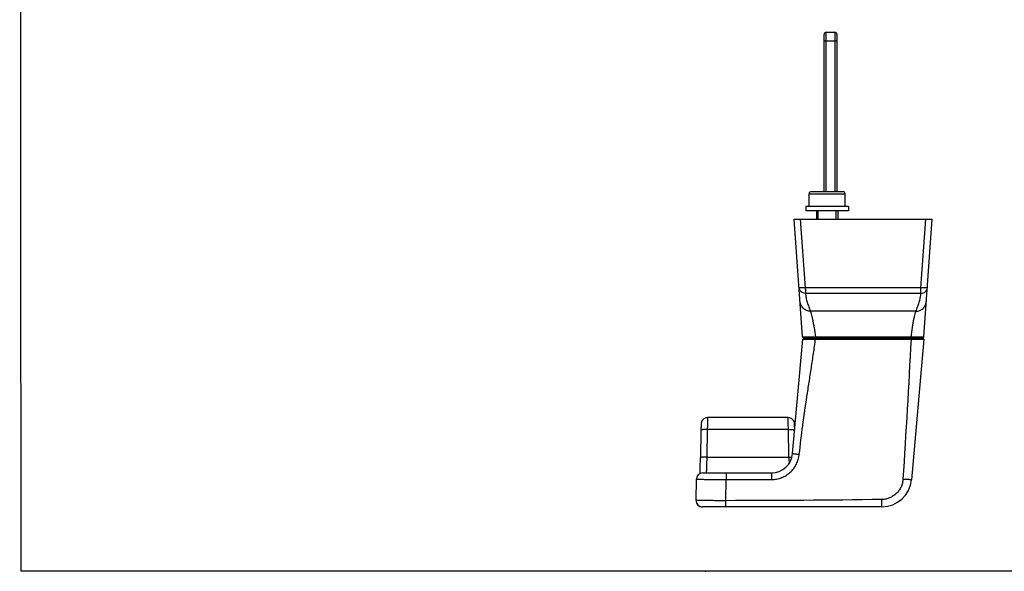
# Model space of a CAD drawing. Units: millimetres. Extents: x -43 to 474, y -25 to 329.
# Drawn here: x -43 to 189, y -25 to 105 of the extents above; entities that cross this region are included whole.
import ezdxf

# ---------------------------------------------------------------- set-up
doc = ezdxf.new("R2010")
doc.units = ezdxf.units.MM
doc.header["$LTSCALE"] = 23.1
doc.layers.get('0').update_dxf_attribs({"linetype": 'CONTINUOUS'})
doc.layers.add('ARROTONDAMENTI', color=7, linetype='CONTINUOUS')
doc.layers.add('COMPONENTI_DI_ASSIEME', color=7, linetype='CONTINUOUS')

msp = doc.modelspace()

# ---------------------------------------------------------------- linework, layer by layer
at = {"color": 7, "linetype": 'Continuous'}
for p, q in [((142.61, 61), (142.61, 64)), ((143.11, 64.5), (150.61, 64.5)), ((151.11, 61), (151.11, 64)), ((144.36, 60), (144.36, 58)), ((149.36, 60), (149.36, 58)), ((142.86, 29.8), (142.86, 30)), ((167.86, 29.8), (167.86, 30))]:
    msp.add_line(p, q, dxfattribs=at)
at = {"color": 9, "linetype": 'Continuous'}
msp.add_line((142.61, 64), (151.11, 64), dxfattribs=at)
at = {"color": 2, "linetype": 'Continuous'}
for p, q in [((144.76, 58), (144.76, 60)), ((148.96, 58), (148.96, 60))]:
    msp.add_line(p, q, dxfattribs=at)
msp.add_lwpolyline([(-43.27, 328.54), (472.82, 327.93), (473.53, -24.87), (-42.95, -24.87)], close=True)
at = {"color": 7, "linetype": 'Continuous'}
for centre, start, end in [((143.11, 64), 90, 180), ((150.61, 64), 0, 90)]:
    msp.add_arc(centre, 0.5, start, end, dxfattribs=at)
at = {"layer": 'ARROTONDAMENTI', "color": 7, "linetype": 'Continuous'}
for p, q in [((141.09, 30.28), (139.11, 58)), ((139.11, 58), (171.61, 58)), ((169.63, 30.28), (171.61, 58)), ((138.75, 2.87), (141.11, 29.8)), ((141.11, 29.8), (169.61, 29.8)), ((169.33, 30), (141.39, 30)), ((169.61, 29.8), (166.71, -3.31)), ((137.69, 11.3), (118.7, 11.3)), ((117.15, 8.29), (117.03, 1.79)), ((117.58, -1.7), (133.77, -1.7)), ((116, -8.18), (116.08, -3.17)), ((159.74, -9.7), (117.48, -9.7)), ((118.19, -24.86), (118.29, -24.87)), ((118.27, -24.87), (118.29, -24.87))]:
    msp.add_line(p, q, dxfattribs=at)
at = {"layer": 'ARROTONDAMENTI', "color": 9, "linetype": 'Continuous'}
for p, q in [((141.76, 41.85), (140.6, 58)), ((168.97, 41.85), (170.12, 58)), ((168.97, 41.85), (141.76, 41.85)), ((168.97, 40.53), (168.97, 41.85)), ((168.97, 40.53), (141.76, 40.53)), ((167.79, 36.35), (142.93, 36.35)), ((166.63, 30.26), (144.09, 30.26)), ((144.09, 30), (144.09, 30.26)), ((166.63, 30), (166.63, 30.26)), ((118.65, 8.52), (118.53, 2.02)), ((137.74, 8.52), (118.65, 8.52)), ((137.86, 2.02), (137.74, 8.52)), ((118.53, 2.02), (137.86, 2.02)), ((123.09, -1.7), (123.09, -3.26)), ((133.77, -1.7), (133.77, -3.26)), ((123, -8.25), (123.09, -3.26)), ((123.09, -3.26), (133.77, -3.26))]:
    msp.add_line(p, q, dxfattribs=at)
at = {"layer": 'ARROTONDAMENTI', "color": 7, "linetype": 'Continuous'}
for centre, radius, start, end in [((141.39, 30.3), 0.3, 184.0844, 270), ((169.33, 30.3), 0.3, 270, 355.9167), ((133.77, 3.3), 5, 270, 355), ((-299.96, 9.41), 417.06, 358.454, 358.9531), ((117.58, -3.2), 1.5, 90, 179), ((159.74, -2.7), 7, 270, 355), ((117.49, -8.21), 1.49, 179, 270), ((117.47, -8.21), 1.47, 185.9114, 186.3771), ((117.48, -8.21), 1.49, 186.373, 263.9255), ((118.29, -23.39), 1.48, 263.9111, 266.4115), ((118.29, -23.38), 1.49, 266.4133, 270)]:
    msp.add_arc(centre, radius, start, end, dxfattribs=at)
at = {"layer": 'ARROTONDAMENTI', "color": 9, "linetype": 'Continuous'}
msp.add_arc((442.07, 9.65), 304.3, 181.4377, 181.7252, dxfattribs=at)
for points, knots in [([(141.76, 40.53), (141.57, 40.53), (141.19, 40.6), (140.71, 40.91), (140.37, 41.36), (140.27, 41.73), (140.26, 41.92)], [0, 0, 0, 0, 0.250786, 0.501046, 0.750704, 1, 1, 1, 1]), ([(141.76, 41.85), (141.57, 41.84), (141.29, 41.82), (140.94, 41.82), (140.71, 41.83), (140.53, 41.84), (140.41, 41.85), (140.33, 41.87), (140.29, 41.88), (140.26, 41.9), (140.26, 41.92)], [0, 0, 0, 0, 0.376315, 0.546278, 0.695505, 0.818622, 0.911238, 0.945277, 0.970984, 1, 1, 1, 1]), ([(168.97, 40.53), (169.15, 40.53), (169.53, 40.6), (170.01, 40.91), (170.35, 41.36), (170.45, 41.73), (170.46, 41.92)], [0, 0, 0, 0, 0.250784, 0.501012, 0.75069, 1, 1, 1, 1]), ([(170.46, 41.92), (170.46, 41.9), (170.43, 41.88), (170.39, 41.87), (170.31, 41.85), (170.19, 41.84), (170.01, 41.83), (169.78, 41.82), (169.43, 41.82), (169.15, 41.84), (168.97, 41.85)], [0, 0, 0, 0, 0.029016, 0.054723, 0.088762, 0.181378, 0.304495, 0.453722, 0.623685, 1, 1, 1, 1]), ([(141.76, 40.53), (141.78, 40.18), (141.89, 39.48), (142.18, 38.43), (142.54, 37.39), (142.8, 36.7), (142.93, 36.35)], [0, 0, 0, 0, 0.242503, 0.490936, 0.744489, 1, 1, 1, 1]), ([(167.79, 36.35), (167.92, 36.7), (168.18, 37.39), (168.54, 38.43), (168.83, 39.48), (168.94, 40.18), (168.97, 40.53)], [0, 0, 0, 0, 0.255511, 0.509064, 0.757497, 1, 1, 1, 1]), ([(142.93, 36.35), (142.63, 36.35), (142.02, 36.46), (141.23, 36.96), (140.68, 37.7), (140.52, 38.3), (140.5, 38.6)], [0, 0, 0, 0, 0.250393, 0.500393, 0.750166, 1, 1, 1, 1]), ([(167.79, 36.35), (168.09, 36.35), (168.71, 36.46), (169.49, 36.96), (170.04, 37.7), (170.2, 38.3), (170.22, 38.6)], [0, 0, 0, 0, 0.250393, 0.500393, 0.750166, 1, 1, 1, 1]), ([(142.93, 36.35), (142.94, 36.32), (142.97, 36.25), (143.02, 36.11), (143.07, 35.92), (143.16, 35.59), (143.29, 35.06), (143.45, 34.32), (143.62, 33.45), (143.85, 32.08), (144, 31.01), (144.09, 30.26)], [0, 0, 0, 0, 0.015905, 0.039566, 0.070819, 0.109422, 0.207438, 0.330708, 0.475741, 0.638587, 1, 1, 1, 1]), ([(166.63, 30.26), (166.72, 31.01), (166.87, 32.08), (167.1, 33.45), (167.27, 34.32), (167.43, 35.06), (167.56, 35.59), (167.65, 35.92), (167.7, 36.11), (167.75, 36.25), (167.78, 36.32), (167.79, 36.35)], [0, 0, 0, 0, 0.361413, 0.524259, 0.669292, 0.792562, 0.890578, 0.929181, 0.960434, 0.984095, 1, 1, 1, 1]), ([(144.09, 30.26), (143.89, 30.26), (143.51, 30.26), (142.95, 30.26), (142.51, 30.26), (142.19, 30.26), (141.97, 30.26), (141.78, 30.26), (141.6, 30.26), (141.45, 30.26), (141.33, 30.27), (141.24, 30.27), (141.18, 30.27), (141.15, 30.27), (141.13, 30.28), (141.11, 30.28), (141.1, 30.28), (141.09, 30.28), (141.09, 30.28)], [0, 0, 0, 0, 0.195402, 0.383292, 0.556294, 0.635117, 0.707764, 0.773561, 0.831865, 0.882151, 0.923939, 0.956855, 0.969895, 0.98061, 0.988979, 0.994994, 0.998652, 1, 1, 1, 1]), ([(169.63, 30.28), (169.63, 30.28), (169.62, 30.28), (169.61, 30.28), (169.59, 30.28), (169.57, 30.27), (169.54, 30.27), (169.48, 30.27), (169.39, 30.27), (169.27, 30.26), (169.12, 30.26), (168.94, 30.26), (168.75, 30.26), (168.53, 30.26), (168.21, 30.26), (167.77, 30.26), (167.21, 30.26), (166.83, 30.26), (166.63, 30.26)], [0, 0, 0, 0, 0.001349, 0.005007, 0.011022, 0.01939, 0.030105, 0.043145, 0.076061, 0.11785, 0.168135, 0.22644, 0.292236, 0.364884, 0.443706, 0.616709, 0.804598, 1, 1, 1, 1]), ([(140.32, 2.66), (140.55, 4.93), (141.1, 9.47), (141.94, 15.12), (142.63, 19.63), (143.16, 23.02), (143.67, 26.41), (143.98, 28.67), (144.14, 29.8)], [0, 0, 0, 0, 0.249993, 0.499994, 0.624995, 0.749997, 0.874999, 1, 1, 1, 1]), ([(118.7, 11.3), (118.7, 11.3), (118.7, 11.3), (118.69, 11.3), (118.69, 11.29), (118.69, 11.29), (118.69, 11.27), (118.69, 11.25), (118.69, 11.22), (118.69, 11.18), (118.69, 11.14), (118.69, 11.08), (118.69, 10.98), (118.68, 10.84), (118.68, 10.69), (118.68, 10.51), (118.67, 10.31), (118.67, 10.01), (118.66, 9.6), (118.66, 9.07), (118.65, 8.71), (118.65, 8.52)], [0, 0, 0, 0, 0.000316, 0.001191, 0.002636, 0.004655, 0.010411, 0.018449, 0.028754, 0.041307, 0.056084, 0.073058, 0.113462, 0.16221, 0.218932, 0.283197, 0.354515, 0.432344, 0.605119, 0.796273, 1, 1, 1, 1]), ([(137.74, 8.52), (137.74, 8.71), (137.73, 9.07), (137.73, 9.6), (137.72, 10.01), (137.72, 10.31), (137.71, 10.51), (137.71, 10.69), (137.71, 10.84), (137.71, 10.98), (137.7, 11.08), (137.7, 11.14), (137.7, 11.18), (137.7, 11.22), (137.7, 11.25), (137.7, 11.27), (137.7, 11.29), (137.7, 11.29), (137.7, 11.3), (137.7, 11.3), (137.7, 11.3), (137.69, 11.3)], [0, 0, 0, 0, 0.203727, 0.394881, 0.567656, 0.645485, 0.716803, 0.781068, 0.83779, 0.886538, 0.926942, 0.943916, 0.958693, 0.971246, 0.981551, 0.989589, 0.995345, 0.997364, 0.998809, 0.999684, 1, 1, 1, 1]), ([(118.65, 8.52), (118.56, 8.52), (118.36, 8.52), (118.09, 8.51), (117.83, 8.49), (117.61, 8.47), (117.44, 8.44), (117.33, 8.41), (117.27, 8.39), (117.22, 8.36), (117.18, 8.34), (117.15, 8.31), (117.15, 8.29)], [0, 0, 0, 0, 0.18793, 0.368922, 0.536027, 0.683347, 0.805654, 0.856194, 0.899189, 0.934558, 0.962488, 1, 1, 1, 1]), ([(137.74, 8.52), (137.92, 8.52), (138.18, 8.52), (138.52, 8.5), (138.74, 8.47), (138.93, 8.44), (139.07, 8.41), (139.17, 8.37), (139.22, 8.33), (139.23, 8.31)], [0, 0, 0, 0, 0.355506, 0.518227, 0.663711, 0.787287, 0.885333, 0.955785, 1, 1, 1, 1]), ([(133.77, -3.26), (134.18, -3.26), (134.98, -3.19), (136.15, -2.86), (137.24, -2.32), (138.21, -1.59), (139.03, -0.69), (139.67, 0.34), (140.12, 1.47), (140.27, 2.26), (140.32, 2.66)], [0, 0, 0, 0, 0.125053, 0.250098, 0.375129, 0.500141, 0.625132, 0.750103, 0.875057, 1, 1, 1, 1]), ([(138.75, 2.87), (138.75, 2.86), (138.76, 2.86), (138.77, 2.86), (138.79, 2.85), (138.82, 2.84), (138.88, 2.84), (138.94, 2.82), (139.02, 2.81), (139.11, 2.8), (139.25, 2.78), (139.46, 2.76), (139.72, 2.72), (140.01, 2.69), (140.21, 2.67), (140.32, 2.66)], [0, 0, 0, 0, 0.001871, 0.005769, 0.020459, 0.04447, 0.077648, 0.119661, 0.170142, 0.228598, 0.294458, 0.445836, 0.618373, 0.805595, 1, 1, 1, 1]), ([(118.53, 2.02), (118.43, 2.02), (118.24, 2.02), (117.96, 2.01), (117.71, 1.99), (117.48, 1.97), (117.32, 1.94), (117.21, 1.91), (117.15, 1.89), (117.1, 1.86), (117.05, 1.84), (117.03, 1.81), (117.03, 1.79)], [0, 0, 0, 0, 0.18793, 0.368922, 0.536027, 0.683347, 0.805654, 0.856193, 0.899189, 0.934558, 0.962487, 1, 1, 1, 1]), ([(118.53, 2.02), (118.52, 1.77), (118.51, 1.28), (118.49, 0.57), (118.47, 0.03), (118.46, -0.37), (118.45, -0.64), (118.44, -0.88), (118.43, -1.09), (118.42, -1.27), (118.42, -1.4), (118.41, -1.49), (118.41, -1.54), (118.4, -1.59), (118.4, -1.63), (118.4, -1.66), (118.4, -1.68), (118.39, -1.69), (118.39, -1.7), (118.39, -1.7)], [0, 0, 0, 0, 0.203612, 0.394667, 0.567368, 0.645171, 0.716471, 0.780726, 0.837448, 0.886205, 0.926626, 0.943613, 0.958406, 0.970978, 0.981305, 0.989371, 0.995163, 0.998683, 1, 1, 1, 1]), ([(137.86, 2.02), (137.93, 2.02), (138.17, 2.02), (138.42, 2.01), (138.6, 2)], [0, 0, 0, 0, 0.260247, 1, 1, 1, 1]), ([(116.08, -3.17), (116.08, -3.17), (116.09, -3.17), (116.09, -3.18), (116.1, -3.18), (116.13, -3.18), (116.17, -3.18), (116.22, -3.19), (116.3, -3.19), (116.39, -3.19), (116.5, -3.2), (116.62, -3.2), (116.76, -3.2), (116.98, -3.21), (117.28, -3.21), (117.69, -3.22), (118.15, -3.23), (118.66, -3.23), (119.21, -3.24), (119.8, -3.24), (120.64, -3.25), (121.74, -3.26), (122.63, -3.26), (123.09, -3.26)], [0, 0, 0, 0, 0.000376, 0.001305, 0.002824, 0.004938, 0.010957, 0.019352, 0.030107, 0.043197, 0.058589, 0.076249, 0.096133, 0.118193, 0.168627, 0.227066, 0.29295, 0.365644, 0.444451, 0.528612, 0.617316, 0.804905, 1, 1, 1, 1]), ([(164.72, -3.22), (164.7, -3.54), (164.61, -4.16), (164.29, -5.05), (163.81, -5.87), (163.18, -6.59), (162.43, -7.17), (161.59, -7.61), (160.68, -7.89), (160.05, -7.96), (159.74, -7.96)], [0, 0, 0, 0, 0.124936, 0.249885, 0.374852, 0.499841, 0.624854, 0.749889, 0.874939, 1, 1, 1, 1]), ([(166.71, -3.31), (166.71, -3.31), (166.71, -3.31), (166.7, -3.31), (166.69, -3.31), (166.67, -3.31), (166.65, -3.31), (166.61, -3.31), (166.56, -3.31), (166.47, -3.31), (166.37, -3.31), (166.26, -3.3), (166.13, -3.3), (165.98, -3.29), (165.77, -3.28), (165.47, -3.26), (165.11, -3.24), (164.85, -3.23), (164.72, -3.22)], [0, 0, 0, 0, 0.001469, 0.005186, 0.011257, 0.019688, 0.030472, 0.043587, 0.076663, 0.118612, 0.169038, 0.227447, 0.293297, 0.365943, 0.444704, 0.61744, 0.80496, 1, 1, 1, 1]), ([(123, -8.25), (122.55, -8.25), (121.65, -8.25), (120.55, -8.25), (119.71, -8.24), (119.12, -8.24), (118.57, -8.23), (118.06, -8.23), (117.6, -8.22), (117.2, -8.22), (116.89, -8.21), (116.67, -8.21), (116.54, -8.21), (116.41, -8.2), (116.3, -8.2), (116.21, -8.2), (116.14, -8.19), (116.08, -8.19), (116.05, -8.19), (116.03, -8.19), (116.02, -8.19), (116.01, -8.19), (116, -8.18), (116, -8.18), (116, -8.18)], [0, 0, 0, 0, 0.195107, 0.382703, 0.471411, 0.555574, 0.634382, 0.707079, 0.772963, 0.831404, 0.881839, 0.903899, 0.923783, 0.941442, 0.956835, 0.969923, 0.980677, 0.989071, 0.992377, 0.995087, 0.997199, 0.998715, 0.999638, 1, 1, 1, 1]), ([(123, -9.7), (123, -9.7), (123, -9.69), (123, -9.69), (123, -9.68), (123, -9.67), (123, -9.65), (123, -9.63), (123, -9.59), (123, -9.53), (123, -9.45), (123, -9.37), (123, -9.28), (123, -9.17), (123, -9.02), (123, -8.8), (123, -8.53), (123, -8.35), (123, -8.25)], [0, 0, 0, 0, 0.001206, 0.004784, 0.010726, 0.019018, 0.029646, 0.042594, 0.075315, 0.11685, 0.166849, 0.22485, 0.290313, 0.362671, 0.441233, 0.614061, 0.80269, 1, 1, 1, 1]), ([(159.74, -9.7), (159.74, -9.7), (159.74, -9.69), (159.74, -9.69), (159.74, -9.68), (159.75, -9.66), (159.75, -9.62), (159.75, -9.56), (159.75, -9.49), (159.75, -9.4), (159.75, -9.3), (159.75, -9.14), (159.75, -8.92), (159.75, -8.62), (159.75, -8.3), (159.74, -8.08), (159.74, -7.96)], [0, 0, 0, 0, 0.001499, 0.005171, 0.011161, 0.019483, 0.043092, 0.075804, 0.117334, 0.167313, 0.225276, 0.290713, 0.44154, 0.614292, 0.802757, 1, 1, 1, 1])]:
    msp.add_open_spline(points, degree=3, knots=knots, dxfattribs=at)
at = {"layer": 'ARROTONDAMENTI', "color": 7, "linetype": 'Continuous'}
for points, knots in [([(141.76, 40.53), (141.77, 40.55), (141.81, 40.59), (141.83, 40.68), (141.84, 40.81), (141.84, 41.05), (141.82, 41.4), (141.78, 41.69), (141.76, 41.85)], [0, 0, 0, 0, 0.047967, 0.117781, 0.213577, 0.334719, 0.640076, 1, 1, 1, 1]), ([(118.7, 11.3), (118.5, 11.3), (118.11, 11.22), (117.61, 10.89), (117.33, 10.47), (117.22, 10.13), (117.2, 9.92), (117.19, 9.78), (117.18, 9.59), (117.17, 9.27), (117.16, 8.81), (117.16, 8.47), (117.15, 8.29)], [0, 0, 0, 0, 0.151805, 0.303582, 0.455219, 0.530385, 0.584339, 0.612044, 0.643795, 0.733747, 0.856001, 1, 1, 1, 1]), ([(139.24, 8.38), (139.23, 8.56), (139.23, 8.88), (139.21, 9.32), (139.21, 9.62), (139.2, 9.8), (139.19, 9.95), (139.16, 10.16), (139.05, 10.5), (138.77, 10.9), (138.27, 11.23), (137.89, 11.3), (137.69, 11.3)], [0, 0, 0, 0, 0.142183, 0.261291, 0.347727, 0.378187, 0.407078, 0.467121, 0.542929, 0.695204, 0.847591, 1, 1, 1, 1]), ([(116, -8.19), (116, -8.2), (116, -8.25), (116, -8.31), (116, -8.37)], [0, 0, 0, 0, 0.140525, 1, 1, 1, 1])]:
    msp.add_open_spline(points, degree=3, knots=knots, dxfattribs=at)
at = {"layer": 'ARROTONDAMENTI', "color": 9, "linetype": 'Continuous'}
for points in [[(166.62, 29.8), (166.08, 18.79), (165.39, 7.78), (164.72, -3.22)], [(159.74, -7.96), (147.5, -8.19), (135.25, -8.21), (123, -8.25)]]:
    msp.add_open_spline(points, degree=3, dxfattribs=at)
at = {"layer": 'COMPONENTI_DI_ASSIEME', "color": 7, "linetype": 'Continuous'}
for p, q in [((146.16, 64.5), (146.16, 101.5)), ((146.66, 102), (148.66, 102)), ((149.16, 101.5), (149.16, 64.5)), ((141.86, 61), (141.86, 60)), ((151.86, 61), (141.86, 61)), ((151.86, 61), (151.86, 60)), ((151.86, 60), (141.86, 60))]:
    msp.add_line(p, q, dxfattribs=at)
at = {"layer": 'COMPONENTI_DI_ASSIEME', "color": 9, "linetype": 'Continuous'}
for p, q in [((146.16, 100), (149.16, 100)), ((146.66, 64.5), (146.66, 102)), ((148.66, 102), (148.66, 64.5))]:
    msp.add_line(p, q, dxfattribs=at)
at = {"layer": 'COMPONENTI_DI_ASSIEME', "color": 7, "linetype": 'Continuous'}
for centre, start, end in [((146.66, 101.5), 90, 180), ((148.66, 101.5), 0, 90)]:
    msp.add_arc(centre, 0.5, start, end, dxfattribs=at)

doc.saveas('drawing.dxf')
